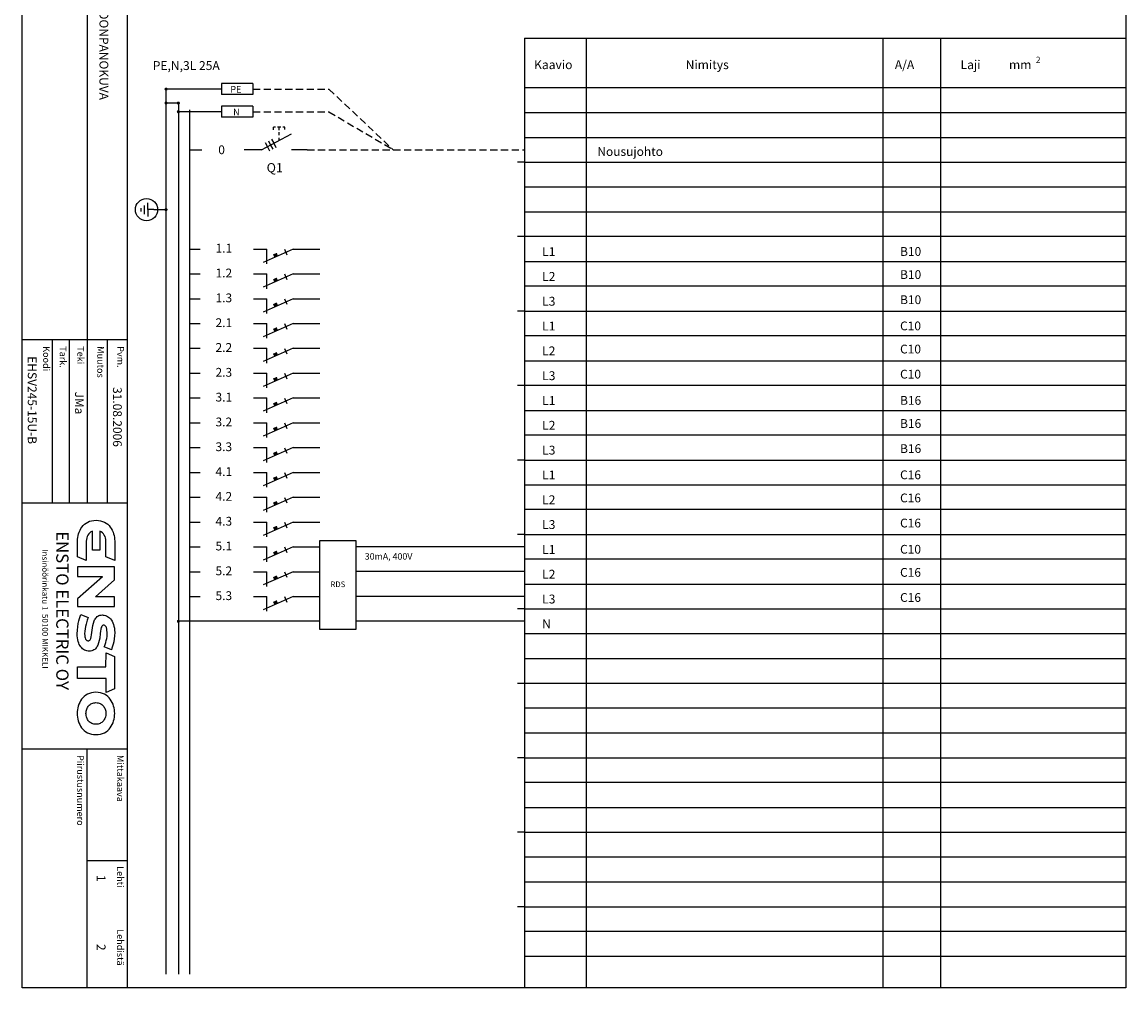
# Model space of a CAD drawing. Extents: x -579 to 4404, y 0 to 3542.
# Drawn here: x -578 to 1863, y 0 to 2136 of the extents above; entities that cross this region are included whole.
import ezdxf

# ---------------------------------------------------------------- set-up
doc = ezdxf.new("R2010")
doc.units = 0
doc.header["$LTSCALE"] = 63.5
doc.header["$MEASUREMENT"] = 0
doc.linetypes.add('HIDDEN', pattern=[0.375, 0.25, -0.125])
for name, color, linetype in [('EHYTV1', 1, 'CONTINUOUS'), ('EHYTV3', 3, 'CONTINUOUS'), ('EHYTV5', 5, 'CONTINUOUS'), ('EHYTV7', 6, 'CONTINUOUS'), ('KATKOV1', 1, 'HIDDEN'), ('TEXT15', 1, 'CONTINUOUS'), ('TEXT20', 3, 'CONTINUOUS'), ('TEXT35', 3, 'CONTINUOUS')]:
    doc.layers.add(name, color=color, linetype=linetype)
doc.styles.add('ROMANS', font='romans')

# ---------------------------------------------------------------- blocks, each defined once
blk = doc.blocks.new('3FA-1R')
at = {"layer": 'EHYTV3'}
for p, q in [((-538.8, -20), (-521.5, -20)), ((-435.9, -20), (-414.5, -20)), ((-371.7, -20), (-420, -41.4)), ((-414.5, -43.8), (-414.5, -20)), ((-381.4, -29.6), (-385.3, -20.7)), ((-371.7, -20), (-329, -20)), ((-371.7, -20), (-329, -20)), ((-538.8, -59.9), (-521.5, -59.9)), ((-435.9, -59.9), (-414.5, -59.9)), ((-371.7, -59.9), (-420, -81.3)), ((-414.5, -83.7), (-414.5, -59.9)), ((-381.4, -69.5), (-385.3, -60.6)), ((-371.7, -59.9), (-329, -59.9)), ((-371.7, -59.9), (-329, -59.9)), ((-538.8, -99.8), (-521.5, -99.8)), ((-435.9, -99.8), (-414.5, -99.8)), ((-371.7, -99.8), (-420, -121.2)), ((-414.5, -123.6), (-414.5, -99.8)), ((-381.4, -109.4), (-385.3, -100.5)), ((-371.7, -99.8), (-329, -99.8)), ((-371.7, -99.8), (-329, -99.8))]:
    blk.add_line(p, q, dxfattribs=at)
for points in [[(-404.4, -28.7), (-398.3, -26), (-402.2, -33.5), (-396.2, -30.8)], [(-404.4, -68.6), (-398.3, -65.9), (-402.2, -73.4), (-396.2, -70.7)], [(-404.4, -108.5), (-398.3, -105.8), (-402.2, -113.3), (-396.2, -110.6)]]:
    blk.add_solid(points, dxfattribs=at)
at = {"layer": 'TEXT35', "style": 'ROMANS'}
for tag, p in [('RYHMNUMERO', (-501, -25.7)), ('VARALLA', (117.4, -30.9)), ('VAROKE', (604.3, -30.9)), ('LAJI', (691.3, -30.9)), ('RYHMNUMERO', (-501, -65.6)), ('VARALLA', (117.4, -68.1)), ('VAROKE', (604.3, -68.1)), ('LAJI', (691.3, -68.2)), ('RYHMNUMERO', (-501, -105.5)), ('VARALLA', (117.4, -108.5)), ('VAROKE', (604.3, -108.5)), ('LAJI', (691.3, -108.6))]:
    blk.add_attdef(tag, p, '', height=14.1, dxfattribs=at)
blk = doc.blocks.new('Otsikko_MK')
at = {"layer": 'TEXT35', "style": 'ROMANS'}
for tag, p in [('OSOITE', (13.9, 3435.3)), ('NIMI', (48.9, 3435.3)), ('KOHDE', (83.9, 3435.3)), ('TOIMENPIDE', (171.2, 3435.3)), ('PIIRUSTUS', (48.9, 2367.4)), ('PIIRUSTUSLAJI', (171.2, 2367.4)), ('KOODI', (12.7, 1393.6)), ('TARKASTAJA', (79.2, 1303.6)), ('TEKI', (117, 1303.6)), ('MUUTOS', (156.9, 1303.6)), ('PVM', (201, 1313.6)), ('PIIRUSTUS', (48.9, 496.4)), ('MITTAKAAVA', (165.2, 496.7)), ('LEHTI', (165.2, 234.6)), ('LEHDISTÄ', (165.2, 82.2))]:
    blk.add_attdef(tag, p, '', height=19.4, rotation=270, dxfattribs=at)
blk = doc.blocks.new('EELOGO2')
at = {"layer": 'EHYTV5'}
for points in [[(201.1, -88.9), (202.5, -92.9), (203.5, -96.9), (204.2, -101), (204.7, -105.1), (204.8, -109.2), (204.8, -152.2), (185.5, -143.7), (185.5, -109.5), (185.4, -105.7), (184.7, -102.1), (183.5, -98.8), (181.9, -95.8), (180.1, -93), (177.8, -90.6), (175, -88.7), (172, -87.1), (172, -129.3), (155.4, -129.3), (155.4, -87.1), (152.4, -88.7), (149.8, -90.7), (147.5, -93), (145.5, -95.8), (143.9, -98.8), (142.9, -102.1), (142.2, -105.7), (141.9, -109.5), (141.9, -152.2), (122.7, -143.7), (122.6, -109.2), (122.7, -105), (123.3, -101), (124, -96.8), (125, -92.8), (126.3, -88.9), (128.1, -85), (130.1, -81.4), (132.4, -77.9), (135.1, -74.8), (138.2, -71.9), (141.5, -69.3), (145.2, -67.1), (149.2, -65.3), (153.7, -64), (158.6, -63.2), (163.8, -62.9), (169, -63.2), (173.7, -64), (178.2, -65.4), (182.4, -67.1), (186, -69.3), (189.4, -71.9), (192.4, -74.8), (195, -77.9), (197.3, -81.4), (199.4, -85)], [(122.7, -166.2), (122.7, -187.5), (128.4, -187.5), (177.2, -187.5), (177.5, -188), (122.7, -236.8), (122.7, -253.5), (128.4, -253.5), (199.2, -253.5), (204.7, -253.5), (204.7, -232.2), (199.2, -232.2), (162.5, -232.2), (204.7, -194.7), (204.7, -166.2), (199.2, -166.2), (128.4, -166.2)], [(203.7, -325), (202.7, -331.4), (201.4, -337), (198.8, -345.5), (197.5, -349.4), (181.9, -342.6), (182.9, -339.9), (185.1, -333.3), (186.2, -328.9), (187.3, -324.3), (188, -319.6), (188.3, -315), (188.1, -310.1), (187.8, -306.8), (187.3, -303.4), (186.4, -300.3), (185.7, -298.8), (185, -297.5), (183.9, -296.5), (182.9, -295.8), (181.6, -295.2), (180.2, -295.1), (179, -295.2), (178, -295.7), (177.2, -296.5), (176.5, -297.5), (175.2, -300.4), (174.3, -304), (173.6, -308.3), (173, -313.2), (171.6, -323.6), (170.6, -329.1), (169.3, -334.1), (167.5, -339), (166.4, -341.2), (165.2, -343.3), (163.9, -345.2), (162.3, -346.9), (160.6, -348.5), (158.6, -349.8), (156.4, -350.8), (154.1, -351.7), (151.5, -352.1), (148.7, -352.3), (145.9, -352.1), (143.3, -351.7), (140.9, -351), (138.4, -350), (136.1, -348.7), (133.8, -347.1), (131.8, -345.2), (129.9, -343), (128.2, -340.6), (126.6, -337.7), (125.2, -334.6), (124, -331.1), (123.2, -327.4), (122.5, -323.2), (122, -318.6), (121.9, -313.8), (122.2, -305.9), (123, -298.4), (124.2, -291.5), (125.6, -285.2), (127.1, -279.8), (128.5, -275.7), (130.1, -271), (146.2, -278.1), (144.2, -283.9), (141.6, -292.6), (140.5, -297.8), (139.4, -303), (138.7, -308.3), (138.4, -313.7), (138.6, -318), (139, -320.6), (139.6, -323.2), (140.6, -325.6), (142, -327.6), (142.9, -328.5), (143.9, -329.1), (145.1, -329.4), (146.2, -329.5), (147.5, -329.4), (148.7, -328.9), (149.7, -328.1), (150.4, -327.1), (151.3, -325.8), (151.8, -324.2), (152.8, -320.6), (153.7, -316.3), (154.3, -311.4), (155.7, -301), (156.6, -295.7), (157.9, -290.5), (159.5, -285.6), (160.5, -283.4), (161.6, -281.3), (162.9, -279.4), (164.4, -277.7), (166.1, -276.1), (167.8, -274.8), (170, -273.8), (172.1, -272.9), (174.7, -272.5), (177.5, -272.3), (179.6, -272.5), (181.9, -272.8), (184.2, -273.5), (186.5, -274.4), (188.8, -275.7), (191.1, -277.1), (193.3, -279), (195.5, -281.1), (197.5, -283.6), (199.2, -286.3), (200.8, -289.5), (202.2, -293.1), (203.2, -297), (204.1, -301.3), (204.7, -306), (204.8, -311.2), (204.5, -318.3)], [(122.7, -412.7), (122.7, -387.4), (185.5, -387.4), (185.7, -356), (204.7, -364.2), (204.7, -435.5), (185.7, -443.6), (185.7, -412.7)], [(204.8, -490.2), (204.7, -486), (204.2, -481.9), (203.5, -477.7), (202.4, -473.7), (201.1, -469.6), (199.4, -465.7), (197.3, -462.1), (195, -458.7), (192.3, -455.4), (189.3, -452.5), (185.8, -449.9), (182.1, -447.7), (177.9, -445.9), (173.4, -444.6), (168.5, -443.7), (163.4, -443.4), (158, -443.7), (153.3, -444.6), (148.8, -445.9), (144.6, -447.7), (140.9, -449.9), (137.4, -452.5), (134.4, -455.4), (131.7, -458.7), (129.4, -462.1), (127.4, -465.7), (125.6, -469.6), (124.2, -473.7), (123.2, -477.7), (122.5, -481.9), (122, -486), (121.9, -490.2), (122, -494.2), (122.5, -498.4), (123.2, -502.6), (124.2, -506.6), (125.6, -510.7), (127.4, -514.6), (129.4, -518.3), (131.7, -521.8), (134.4, -524.9), (137.4, -527.8), (140.9, -530.4), (144.6, -532.7), (148.8, -534.4), (153.3, -535.7), (158, -536.6), (163.4, -536.9), (168.5, -536.6), (173.4, -535.7), (177.9, -534.4), (182.1, -532.7), (185.8, -530.4), (189.3, -527.8), (192.3, -524.9), (195, -521.8), (197.3, -518.3), (199.4, -514.6), (201.1, -510.7), (202.4, -506.6), (203.5, -502.6), (204.2, -498.4), (204.7, -494.2)], [(152.3, -511.2), (150.4, -510.1), (148.7, -508.6), (147.2, -507.2), (145.9, -505.5), (144.6, -503.6), (143.6, -501.6), (142.9, -499.6), (142.2, -497.3), (141.8, -495), (141.5, -492.7), (141.3, -490.2), (141.5, -487.8), (141.8, -485.3), (142.2, -483), (142.9, -480.9), (143.6, -478.7), (144.6, -476.8), (145.9, -475), (147.2, -473.2), (148.7, -471.6), (150.4, -470.3), (152.3, -469), (154.1, -468), (156.3, -467.3), (158.5, -466.7), (160.9, -466.3), (163.4, -466.2), (165.8, -466.3), (168.2, -466.7), (170.4, -467.3), (172.6, -468), (174.4, -469), (176.3, -470.3), (177.9, -471.6), (179.5, -473.2), (180.8, -475), (181.9, -476.8), (182.9, -478.7), (183.8, -480.9), (184.5, -483), (185, -485.3), (185.2, -487.8), (185.4, -490.2), (185.2, -492.7), (185, -495), (184.5, -497.3), (183.8, -499.6), (182.9, -501.6), (181.9, -503.6), (180.8, -505.5), (179.5, -507.2), (177.9, -508.6), (176.3, -510.1), (174.4, -511.2), (172.6, -512.2), (170.4, -513.1), (168.2, -513.7), (165.8, -514), (163.4, -514.1), (160.9, -514), (158.5, -513.7), (156.3, -513.1), (154.1, -512.2)]]:
    blk.add_lwpolyline(points, close=True, dxfattribs=at)
at = {"layer": 'EHYTV1', "style": 'ROMANS'}
blk.add_text('Insinöörinkatu 1  50100 MIKKELI', height=13.006, rotation=270, dxfattribs=at).set_placement((44.5, -127))
at = {"layer": 'EHYTV5', "style": 'ROMANS'}
blk.add_text('ENSTO ELECTRIC OY', height=27.096, rotation=270, dxfattribs=at).set_placement((75.6, -87.3))
blk = doc.blocks.new('Q1-RK')
at = {"layer": 'EHYTV3'}
for p, q in [((-669.7, 51.7), (-792.5, 51.7)), ((-600.4, 63.9), (-669.7, 63.9)), ((-669.7, 63.9), (-669.7, 39.6)), ((-600.4, 63.9), (-600.4, 39.6)), ((-600.4, 39.6), (-669.7, 39.6)), ((-669.7, 1.7), (-765.2, 1.7)), ((-600.4, 13.9), (-669.7, 13.9)), ((-669.7, 13.9), (-669.7, -10.4)), ((-600.4, 13.9), (-600.4, -10.4)), ((-600.4, -10.4), (-669.7, -10.4)), ((-581.1, -82.3), (-514.9, -47.1)), ((-554.5, -38.2), (-554.5, -32.6)), ((-550.5, -32.6), (-554.5, -32.6)), ((-538.3, -32.6), (-546.2, -32.6)), ((-542.1, -39.2), (-542.1, -32.6)), ((-542.1, -50.2), (-542.1, -43.5)), ((-529.7, -32.6), (-534.5, -32.6)), ((-529.7, -37.8), (-529.7, -32.6)), ((-542.1, -61.6), (-542.1, -56)), ((-740.8, -82.3), (-713.4, -82.3)), ((-581.1, -82.3), (-619.4, -82.3)), ((-480.4, -82.3), (-514.9, -82.3))]:
    blk.add_line(p, q, dxfattribs=at)
for points in [[(-573.2, -66.6), (-568.4, -75.6), (-563.6, -84.5)], [(-566.2, -62.8), (-561.4, -71.8), (-556.6, -80.8)], [(-559.2, -59.1), (-554.4, -68.1), (-549.6, -77.1)]]:
    blk.add_lwpolyline(points, dxfattribs=at)
at = {"layer": 'EHYTV7', "const_width": 3.42}
for points in [[(-792.5, 53.5, 1), (-792.5, 50, 1)], [(-765.2, 3.5, 1), (-765.2, 0, 1)]]:
    blk.add_lwpolyline(points, format="xyb", close=True, dxfattribs=at)
at = {"layer": 'KATKOV1'}
for p, q in [((-600.4, 51.7), (-432.4, 51.7)), ((-432.4, 51.7), (-289.9, -82.3)), ((-600.4, 1.7), (-432.4, 1.7)), ((-432.4, 1.7), (-289.9, -82.3)), ((-480.4, -82.3), (-1.2, -82.3))]:
    blk.add_line(p, q, dxfattribs=at)
at = {"layer": 'TEXT15', "style": 'ROMANS'}
for s, p in [('PE', (-650.3, 44)), ('N', (-644, -6.4))]:
    blk.add_text(s, height=14.6, dxfattribs=at).set_placement(p)
at = {"layer": 'TEXT35', "style": 'ROMANS'}
blk.add_text('Q1', height=20.28, dxfattribs=at).set_placement((-570, -132.1))
for tag, p in [('RYHMNUMERO', (-688.9, -92.1)), ('NOUSUJOHTO', (161.4, -95.9)), ('VAROKE', (804.6, -95.9)), ('LAJI', (950.5, -95.9))]:
    blk.add_attdef(tag, p, '', height=19.4, dxfattribs=at)
blk = doc.blocks.new('erotusviivat2')
at = {"layer": 'EHYTV5', "linetype": 'Continuous'}
for p, q in [((0, -164.6), (-15, -164.6)), ((0, -329.2), (-15, -329.2)), ((0, -493.9), (-15, -493.9)), ((0, -658.5), (-15, -658.5)), ((0, -823.1), (-15, -823.1)), ((0, -987.7), (-15, -987.7)), ((0, -1152.3), (-15, -1152.3)), ((0, -1317), (-15, -1317)), ((0, -1481.6), (-15, -1481.6)), ((0, -1646.2), (-15, -1646.2)), ((0, -1810.8), (-15, -1810.8))]:
    blk.add_line(p, q, dxfattribs=at)

msp = doc.modelspace()

# ---------------------------------------------------------------- linework, layer by layer
at = {"layer": 'EHYTV1'}
for p, q in [((-434.1, 3541.7), (-434.1, 1072)), ((-345.9, 3541.7), (-345.9, 0)), ((532.5, 2100.2), (532.5, 0)), ((532.5, 2100.2), (1862.9, 2100.2)), ((668.8, 2100.2), (668.8, 0)), ((1325.7, 0), (1325.7, 2100.2)), ((1453.1, 2100.2), (1453.1, 0)), ((532.5, 1935.6), (1862.9, 1935.6)), ((532.5, 1880.7), (1862.9, 1880.7)), ((1862.9, 1770.9), (532.5, 1770.9)), ((-300.3, 1720.9), (-300.3, 1735.8)), ((-315.7, 1724.4), (-315.7, 1716.5)), ((-308.1, 1729.7), (-308.1, 1711.2)), ((-287.3, 1720.9), (-300.3, 1720.9)), ((-300.3, 1720.9), (-300.3, 1705.9)), ((-287.3, 1720.9), (-260, 1720.9)), ((532.5, 1716.1), (1862.9, 1716.1)), ((532.5, 1606.3), (1862.9, 1606.3)), ((1862.9, 1551.5), (532.5, 1551.5)), ((1862.9, 1441.7), (532.5, 1441.7)), ((-578.4, 1433.7), (-346.7, 1433.7)), ((-578.4, 1433.7), (-345.9, 1433.7)), ((-511.9, 1433.6), (-511.9, 1072)), ((-474, 1433.6), (-474, 1072)), ((-390, 1433.6), (-390, 1072)), ((532.5, 1386.8), (1862.9, 1386.8)), ((532.5, 1277.1), (1862.9, 1277.1)), ((1862.9, 1222.2), (532.5, 1222.2)), ((532.5, 1112.5), (1862.9, 1112.5)), ((-345.9, 1072), (-578.4, 1072)), ((1862.9, 1057.6), (532.5, 1057.6)), ((1862.9, 947.8), (532.5, 947.8)), ((532.5, 893), (1862.9, 893)), ((1862.9, 783.2), (532.5, 783.2)), ((532.5, 728.4), (1862.9, 728.4)), ((1862.9, 618.6), (532.5, 618.6)), ((532.5, 563.7), (1862.9, 563.7)), ((-578.4, 528.9), (-345.9, 528.9)), ((-435, 528.9), (-435, 0)), ((1862.9, 454), (532.5, 454)), ((532.5, 399.1), (1862.9, 399.1)), ((-435, 281.6), (-345.9, 281.6)), ((1862.9, 289.4), (532.5, 289.4)), ((532.5, 234.5), (1862.9, 234.5)), ((1862.9, 124.7), (532.5, 124.7)), ((532.5, 69.9), (1862.9, 69.9))]:
    msp.add_line(p, q, dxfattribs=at)
for points in [[(1862.9, 3541.7), (1862.9, 0), (-578.4, 0), (-578.4, 3541.7)], [(80.2, 989.3), (160.1, 989.3), (160.1, 792.8), (80.2, 792.8)]]:
    msp.add_lwpolyline(points, close=True, dxfattribs=at)
msp.add_circle((-303.2, 1720.9), 24.5, dxfattribs=at)
msp.add_circle((-303.2, 1720.9), 24.5, dxfattribs=at)
at = {"layer": 'EHYTV3'}
for p, q in [((-260, 1953.3), (-260, 1987.3)), ((-232.7, 1956.5), (-260, 1956.5)), ((-260, 30.4), (-260, 1953.3)), ((-232.7, 1956.5), (-232.7, 30.4)), ((532.5, 975.3), (160.1, 975.3)), ((532.5, 920.4), (160.1, 920.4)), ((532.5, 865.5), (160.1, 865.5)), ((80.2, 810.7), (-232.7, 810.7)), ((532.5, 810.7), (160.1, 810.7))]:
    msp.add_line(p, q, dxfattribs=at)
at = {"layer": 'EHYTV5'}
for p, q in [((1862.9, 1990.4), (532.5, 1990.4)), ((532.5, 1825.8), (1862.9, 1825.8)), ((1862.9, 1661.2), (532.5, 1661.2)), ((532.5, 1496.6), (1862.9, 1496.6)), ((1862.9, 1332), (532.5, 1332)), ((532.5, 1167.3), (1862.9, 1167.3)), ((532.5, 1002.7), (1862.9, 1002.7)), ((532.5, 838.1), (1862.9, 838.1)), ((532.5, 673.5), (1862.9, 673.5)), ((532.5, 508.9), (1862.9, 508.9)), ((532.5, 344.2), (1862.9, 344.2)), ((532.5, 179.6), (1862.9, 179.6))]:
    msp.add_line(p, q, dxfattribs=at)
at = {"layer": 'EHYTV7'}
msp.add_line((-208.3, 1941.8), (-208.3, 30.4), dxfattribs=at)
at = {"layer": 'EHYTV7', "const_width": 3.42}
for points in [[(-260, 1958.2, 1), (-260, 1954.8, 1)], [(-232.7, 1958.2, 1), (-232.7, 1954.8, 1)], [(-260, 1722.6, 1), (-260, 1719.2, 1)], [(-232.7, 812.4, 1), (-232.7, 809, 1)]]:
    msp.add_lwpolyline(points, format="xyb", close=True, dxfattribs=at)

# ---------------------------------------------------------------- block references
at = {"layer": 'EHYTV1'}
ref = msp.add_blockref('Otsikko_MK', (-578.4, 15), dxfattribs=at)
ref.add_attrib('PIIRUSTUSLAJI', 'PÄÄKAAVIO + KOKOONPANOKUVA', (-407.2, 2382.4), dxfattribs={"layer": 'TEXT35', "height": 19.409, "rotation": 270, "style": 'ROMANS'})
ref.add_attrib('PIIRUSTUS', 'RYHMÄKESKUS RK', (-529.5, 2382.4), dxfattribs={"layer": 'TEXT35', "height": 19.409, "rotation": 270, "style": 'ROMANS'})
ref.add_attrib('PVM', '31.08.2006', (-377.4, 1328.6), dxfattribs={"layer": 'TEXT35', "height": 19.41, "rotation": 270, "style": 'ROMANS'})
ref.add_attrib('TEKI', 'JMa', (-461.4, 1318.6), dxfattribs={"layer": 'TEXT35', "height": 19.41, "rotation": 270, "style": 'ROMANS'})
ref.add_attrib('KOODI', '  EHSV245-15U-B', (-565.7, 1408.6), dxfattribs={"layer": 'TEXT35', "height": 19.409, "rotation": 270, "style": 'ROMANS'})
ref.add_attrib('LEHTI', '1', (-413.2, 249.6), dxfattribs={"layer": 'TEXT35', "height": 19.4, "rotation": 270, "style": 'ROMANS'})
ref.add_attrib('LEHDISTÄ', '2', (-413.2, 97.2), dxfattribs={"layer": 'TEXT35', "height": 19.4, "rotation": 270, "style": 'ROMANS'})
for name, p in [('erotusviivat2', (532.5, 1990.4)), ('EELOGO2', (-578.4, 1097))]:
    msp.add_blockref(name, p, dxfattribs=at)
ref = msp.add_blockref('3FA-1R', (532.5, 1661.2), dxfattribs=dict(at, xscale=1.375, yscale=1.375, zscale=1.375))
ref.add_attrib('RYHMNUMERO', ' 1.1', (-156.5, 1625.9), dxfattribs={"layer": 'TEXT35', "height": 19.41, "style": 'ROMANS'})
ref.add_attrib('VAROKE', 'B10', (1363.4, 1618.7), dxfattribs={"layer": 'TEXT35', "height": 19.41, "style": 'ROMANS'})
ref.add_attrib('RYHMNUMERO', ' 1.2', (-156.5, 1571), dxfattribs={"layer": 'TEXT35', "height": 19.41, "style": 'ROMANS'})
ref.add_attrib('VAROKE', 'B10', (1363.4, 1567.6), dxfattribs={"layer": 'TEXT35', "height": 19.41, "style": 'ROMANS'})
ref.add_attrib('RYHMNUMERO', ' 1.3', (-156.5, 1516.1), dxfattribs={"layer": 'TEXT35', "height": 19.41, "style": 'ROMANS'})
ref.add_attrib('VAROKE', 'B10', (1363.4, 1512), dxfattribs={"layer": 'TEXT35', "height": 19.41, "style": 'ROMANS'})
ref = msp.add_blockref('3FA-1R', (532.5, 1496.6), dxfattribs=dict(at, xscale=1.375, yscale=1.375, zscale=1.375))
ref.add_attrib('RYHMNUMERO', ' 2.1', (-156.5, 1461.2), dxfattribs={"layer": 'TEXT35', "height": 19.41, "style": 'ROMANS'})
ref.add_attrib('VAROKE', 'C10', (1363.4, 1454.1), dxfattribs={"layer": 'TEXT35', "height": 19.41, "style": 'ROMANS'})
ref.add_attrib('RYHMNUMERO', ' 2.2', (-156.5, 1406.4), dxfattribs={"layer": 'TEXT35', "height": 19.41, "style": 'ROMANS'})
ref.add_attrib('VAROKE', 'C10', (1363.4, 1402.9), dxfattribs={"layer": 'TEXT35', "height": 19.41, "style": 'ROMANS'})
ref.add_attrib('RYHMNUMERO', ' 2.3', (-156.5, 1351.5), dxfattribs={"layer": 'TEXT35', "height": 19.41, "style": 'ROMANS'})
ref.add_attrib('VAROKE', 'C10', (1363.4, 1347.4), dxfattribs={"layer": 'TEXT35', "height": 19.41, "style": 'ROMANS'})
ref = msp.add_blockref('3FA-1R', (532.5, 1332), dxfattribs=dict(at, xscale=1.375, yscale=1.375, zscale=1.375))
ref.add_attrib('RYHMNUMERO', ' 3.1', (-156.5, 1296.6), dxfattribs={"layer": 'TEXT35', "height": 19.41, "style": 'ROMANS'})
ref.add_attrib('VAROKE', 'B16', (1363.4, 1289.4), dxfattribs={"layer": 'TEXT35', "height": 19.41, "style": 'ROMANS'})
ref.add_attrib('RYHMNUMERO', ' 3.2', (-156.5, 1241.7), dxfattribs={"layer": 'TEXT35', "height": 19.41, "style": 'ROMANS'})
ref.add_attrib('VAROKE', 'B16', (1363.4, 1238.3), dxfattribs={"layer": 'TEXT35', "height": 19.41, "style": 'ROMANS'})
ref.add_attrib('RYHMNUMERO', ' 3.3', (-156.5, 1186.9), dxfattribs={"layer": 'TEXT35', "height": 19.41, "style": 'ROMANS'})
ref.add_attrib('VAROKE', 'B16', (1363.4, 1182.8), dxfattribs={"layer": 'TEXT35', "height": 19.41, "style": 'ROMANS'})
ref = msp.add_blockref('3FA-1R', (532.5, 1167.3), dxfattribs=dict(at, xscale=1.375, yscale=1.375, zscale=1.375))
ref.add_attrib('RYHMNUMERO', ' 4.1', (-156.5, 1132), dxfattribs={"layer": 'TEXT35', "height": 19.41, "style": 'ROMANS'})
ref.add_attrib('VAROKE', 'C16', (1363.4, 1124.8), dxfattribs={"layer": 'TEXT35', "height": 19.41, "style": 'ROMANS'})
ref.add_attrib('RYHMNUMERO', ' 4.2', (-156.5, 1077.1), dxfattribs={"layer": 'TEXT35', "height": 19.41, "style": 'ROMANS'})
ref.add_attrib('VAROKE', 'C16', (1363.4, 1073.7), dxfattribs={"layer": 'TEXT35', "height": 19.41, "style": 'ROMANS'})
ref.add_attrib('RYHMNUMERO', ' 4.3', (-156.5, 1022.2), dxfattribs={"layer": 'TEXT35', "height": 19.41, "style": 'ROMANS'})
ref.add_attrib('VAROKE', 'C16', (1363.4, 1018.2), dxfattribs={"layer": 'TEXT35', "height": 19.41, "style": 'ROMANS'})
ref = msp.add_blockref('3FA-1R', (532.5, 1002.7), dxfattribs=dict(at, xscale=1.375, yscale=1.375, zscale=1.375))
ref.add_attrib('RYHMNUMERO', ' 5.1', (-156.5, 967.4), dxfattribs={"layer": 'TEXT35', "height": 19.41, "style": 'ROMANS'})
ref.add_attrib('VAROKE', 'C10', (1363.4, 960.2), dxfattribs={"layer": 'TEXT35', "height": 19.41, "style": 'ROMANS'})
ref.add_attrib('RYHMNUMERO', ' 5.2', (-156.5, 912.5), dxfattribs={"layer": 'TEXT35', "height": 19.41, "style": 'ROMANS'})
ref.add_attrib('VAROKE', 'C16', (1363.4, 909.1), dxfattribs={"layer": 'TEXT35', "height": 19.41, "style": 'ROMANS'})
ref.add_attrib('RYHMNUMERO', ' 5.3', (-156.5, 857.6), dxfattribs={"layer": 'TEXT35', "height": 19.41, "style": 'ROMANS'})
ref.add_attrib('VAROKE', 'C16', (1363.4, 853.6), dxfattribs={"layer": 'TEXT35', "height": 19.41, "style": 'ROMANS'})
at = {"layer": 'TEXT15'}
msp.add_blockref('Q1-RK', (532.5, 1935.6), dxfattribs=at).add_auto_attribs({'RYHMNUMERO': '  0', 'NOUSUJOHTO': 'Nousujohto'})

# ---------------------------------------------------------------- texts
at = {"layer": 'EHYTV1', "style": 'ROMANS'}
for s, height, p in [('30mA, 400V', 14.34, (179.5, 947)), ('RDS', 12.51, (103.6, 886.2))]:
    msp.add_text(s, height=height, dxfattribs=at).set_placement(p)
at = {"layer": 'TEXT15', "style": 'ROMANS'}
for s, height, p in [('2', 13.7, (1663.7, 2045.4)), ('L1', 19.6, (571.8, 1618.3)), ('L1', 19.6, (571.8, 1618.3)), ('L2', 19.6, (571.8, 1563.4)), ('L2', 19.6, (571.8, 1563.4)), ('L3', 19.6, (571.8, 1508.5)), ('L3', 19.6, (571.8, 1508.5)), ('L1', 19.6, (571.8, 1453.7)), ('L2', 19.6, (571.8, 1398.8)), ('L3', 19.6, (571.8, 1343.9)), ('L1', 19.6, (571.8, 1289)), ('L2', 19.6, (571.8, 1234.2)), ('L3', 19.6, (571.8, 1179.3)), ('L1', 19.6, (571.8, 1124.4)), ('L2', 19.6, (571.8, 1069.6)), ('L3', 19.6, (571.8, 1014.7)), ('L1', 19.6, (571.8, 959.8)), ('L2', 19.6, (571.8, 904.9)), ('L3', 19.6, (571.8, 850.1)), ('N', 19.6, (571.8, 795.2))]:
    msp.add_text(s, height=height, dxfattribs=at).set_placement(p)
for s, height, p in [('Koodi', 14.7, (-531.8, 1418.9)), ('Tark.', 14.7, (-495.1, 1418.9)), ('Teki', 14.7, (-456.2, 1418.9)), ('Muutos', 14.7, (-412.1, 1418.9)), ('Pvm.', 14.7, (-368, 1418.9)), ('Piirustusnumero', 14.701, (-456.6, 515)), ('Mittakaava', 14.7, (-368.4, 515)), ('Lehti', 14.7, (-368.4, 269.1)), ('Lehdistä', 14.7, (-368.4, 129.7))]:
    msp.add_text(s, height=height, rotation=270, dxfattribs=at).set_placement(p)
at = {"layer": 'TEXT20', "style": 'ROMANS'}
for s, height, p in [('Kaavio', 19.6, (554, 2031.6)), ('Nimitys', 19.6, (889.2, 2031.6)), ('A/A', 19.6, (1351.8, 2031.6)), ('Laji', 19.6, (1497.2, 2031.6)), ('PE,N,3L 25A', 19.598, (-289.4, 2029.6)), ('mm', 19.6, (1604.4, 2031.6))]:
    msp.add_text(s, height=height, dxfattribs=at).set_placement(p)

doc.saveas('drawing.dxf')
